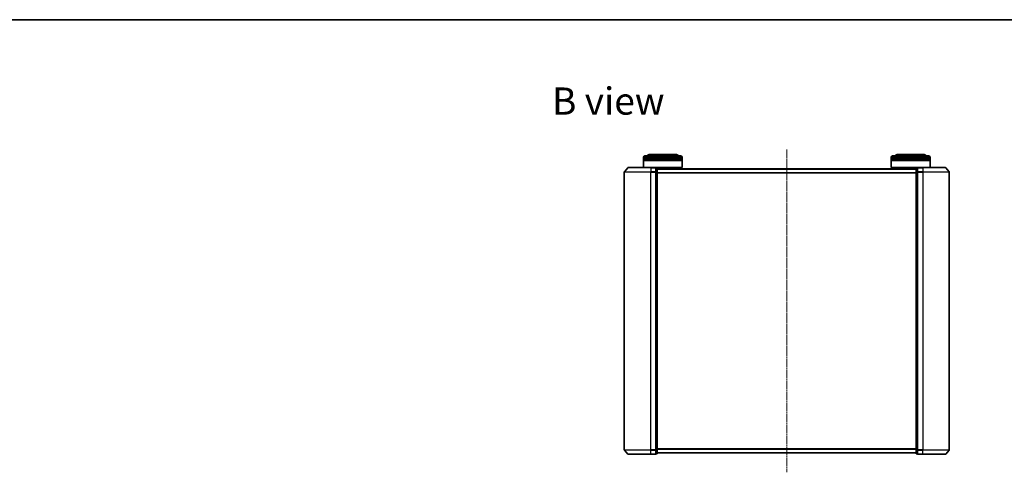
# Model space of a CAD drawing. Units: millimetres. Extents: x 7 to 6900, y 4 to 1690.
# Drawn here: x 699 to 1460, y 1340 to 1690 of the extents above; entities that cross this region are included whole.
import ezdxf

# ---------------------------------------------------------------- set-up
doc = ezdxf.new("R2010")
doc.units = ezdxf.units.MM
doc.header["$LTSCALE"] = 0.5
doc.linetypes.add('CHAIN', pattern=[0.3543, 0.2362, -0.0295, 0.0591, -0.0295])
for name, color, linetype, lineweight in [('Border (ISO)', 7, 'Continuous', 35), ('Centerline (ISO)', 131, 'Continuous', 18), ('Symbol (ISO)', 7, 'Continuous', 18), ('Visible (ISO)', 7, 'Continuous', 35), ('Visible Narrow (ISO)', 7, 'Continuous', 25)]:
    doc.layers.add(name, color=color, linetype=linetype, lineweight=lineweight)
doc.styles.add('Note Text (TK)', font='txt')

# ---------------------------------------------------------------- blocks, each defined once
blk = doc.blocks.new('Borders tk図枠')
at = {"layer": 'Border (ISO)'}
blk.add_line((14.5, 289), (405.5, 289), dxfattribs=at)

msp = doc.modelspace()

# ---------------------------------------------------------------- linework, layer by layer
at = {"layer": 'Centerline (ISO)', "linetype": 'CHAIN', "ltscale": 23.990969}
msp.add_line((1291.7708, 1589.6754), (1291.7708, 1340.1754), dxfattribs=at)
at = {"layer": 'Visible (ISO)'}
for p, q in [((1181.0708, 1582.6754), (1181.0708, 1583.6754)), ((1211.0708, 1582.6754), (1181.0708, 1582.6754)), ((1181.0708, 1582.3754), (1211.0708, 1582.3754)), ((1181.0708, 1581.3754), (1181.0708, 1582.3754)), ((1181.2708, 1582.6754), (1181.2708, 1582.3754)), ((1182.0708, 1584.6754), (1210.0708, 1584.6754)), ((1206.5708, 1585.6754), (1185.5708, 1585.6754)), ((1210.8708, 1582.6754), (1210.8708, 1582.3754)), ((1211.0708, 1582.6754), (1211.0708, 1583.6754)), ((1211.0708, 1581.3754), (1211.0708, 1582.3754)), ((1372.4708, 1582.6754), (1372.4708, 1583.6754)), ((1402.4708, 1582.6754), (1372.4708, 1582.6754)), ((1372.4708, 1582.3754), (1402.4708, 1582.3754)), ((1372.4708, 1581.3754), (1372.4708, 1582.3754)), ((1372.6708, 1582.6754), (1372.6708, 1582.3754)), ((1373.4708, 1584.6754), (1401.4708, 1584.6754)), ((1397.9708, 1585.6754), (1376.9708, 1585.6754)), ((1402.2708, 1582.6754), (1402.2708, 1582.3754)), ((1402.4708, 1582.6754), (1402.4708, 1583.6754)), ((1402.4708, 1581.3754), (1402.4708, 1582.3754)), ((1168.9809, 1575.5695), (1166.342, 1572.4594)), ((1169.2097, 1575.6754), (1186.7708, 1575.6754)), ((1211.0708, 1581.3754), (1181.0708, 1581.3754)), ((1181.0708, 1581.0754), (1211.0708, 1581.0754)), ((1181.0708, 1575.8754), (1181.0708, 1581.0754)), ((1181.0708, 1575.8754), (1211.0708, 1575.8754)), ((1181.2708, 1575.6754), (1181.0708, 1575.8754)), ((1181.2708, 1581.3754), (1181.2708, 1581.0754)), ((1190.4708, 1575.6754), (1186.7708, 1575.6754)), ((1210.8708, 1575.6754), (1190.4708, 1575.6754)), ((1191.4708, 1575.3754), (1190.7708, 1575.3754)), ((1190.7708, 1575.2695), (1190.7708, 1575.3754)), ((1190.7708, 1575.2695), (1190.7708, 1572.3492)), ((1191.7708, 1572.1552), (1191.7708, 1575.0754)), ((1391.7708, 1574.6754), (1191.7708, 1574.6754)), ((1208.0708, 1574.6754), (1208.0708, 1575.6754)), ((1210.8708, 1581.3754), (1210.8708, 1581.0754)), ((1210.8708, 1575.6754), (1211.0708, 1575.8754)), ((1211.0708, 1575.8754), (1211.0708, 1581.0754)), ((1402.4708, 1581.3754), (1372.4708, 1581.3754)), ((1372.4708, 1581.0754), (1402.4708, 1581.0754)), ((1372.4708, 1575.8754), (1372.4708, 1581.0754)), ((1372.4708, 1575.8754), (1402.4708, 1575.8754)), ((1372.6708, 1575.6754), (1372.4708, 1575.8754)), ((1372.6708, 1581.3754), (1372.6708, 1581.0754)), ((1393.0708, 1575.6754), (1372.6708, 1575.6754)), ((1375.4708, 1574.6754), (1375.4708, 1575.6754)), ((1391.7708, 1575.0754), (1391.7708, 1572.1552)), ((1392.7708, 1575.3754), (1392.0708, 1575.3754)), ((1392.7708, 1575.3754), (1392.7708, 1575.2695)), ((1392.7708, 1572.3492), (1392.7708, 1575.2695)), ((1396.7708, 1575.6754), (1393.0708, 1575.6754)), ((1396.7708, 1575.6754), (1414.3319, 1575.6754)), ((1402.2708, 1581.3754), (1402.2708, 1581.0754)), ((1402.2708, 1575.6754), (1402.4708, 1575.8754)), ((1402.4708, 1575.8754), (1402.4708, 1581.0754)), ((1414.5606, 1575.5695), (1417.1995, 1572.4594)), ((1166.2708, 1572.2653), (1166.2708, 1357.5855)), ((1190.7708, 1572.2653), (1190.7708, 1572.3492)), ((1190.7708, 1572.1552), (1190.7708, 1572.2653)), ((1190.7708, 1572.1552), (1190.7708, 1357.6956)), ((1191.7708, 1357.6956), (1191.7708, 1572.1552)), ((1391.7708, 1572.1552), (1391.7708, 1357.6956)), ((1392.7708, 1572.3492), (1392.7708, 1572.2653)), ((1392.7708, 1572.2653), (1392.7708, 1572.1552)), ((1392.7708, 1357.6956), (1392.7708, 1572.1552)), ((1417.2708, 1357.5855), (1417.2708, 1572.2653)), ((1168.9809, 1354.2813), (1166.342, 1357.3914)), ((1186.7708, 1354.1754), (1169.2097, 1354.1754)), ((1186.7708, 1354.1754), (1190.4708, 1354.1754)), ((1190.7708, 1357.5855), (1190.7708, 1357.6956)), ((1190.7708, 1357.5016), (1190.7708, 1357.5855)), ((1190.7708, 1357.5016), (1190.7708, 1354.5813)), ((1190.7708, 1354.4754), (1190.7708, 1354.5813)), ((1190.7708, 1354.4754), (1191.4708, 1354.4754)), ((1191.7708, 1354.7754), (1191.7708, 1357.6956)), ((1191.7708, 1355.1754), (1391.7708, 1355.1754)), ((1391.7708, 1357.6956), (1391.7708, 1354.7754)), ((1392.0708, 1354.4754), (1392.7708, 1354.4754)), ((1392.7708, 1357.6956), (1392.7708, 1357.5855)), ((1392.7708, 1357.5855), (1392.7708, 1357.5016)), ((1392.7708, 1354.5813), (1392.7708, 1357.5016)), ((1392.7708, 1354.5813), (1392.7708, 1354.4754)), ((1393.0708, 1354.1754), (1396.7708, 1354.1754)), ((1414.3319, 1354.1754), (1396.7708, 1354.1754)), ((1414.5606, 1354.2813), (1417.1995, 1357.3914))]:
    msp.add_line(p, q, dxfattribs=at)
for centre, radius, start, end in [((1182.0708, 1583.6754), 1, 90, 180), ((1185.5708, 1583.6754), 2, 90, 150), ((1206.5708, 1583.6754), 2, 30, 90), ((1210.0708, 1583.6754), 1, 0, 90), ((1373.4708, 1583.6754), 1, 90, 180), ((1376.9708, 1583.6754), 2, 90, 150), ((1397.9708, 1583.6754), 2, 30, 90), ((1401.4708, 1583.6754), 1, 0, 90), ((1169.2097, 1575.3754), 0.3, 90, 139.6858998), ((1190.4708, 1575.3754), 0.3, 0, 90), ((1191.4708, 1575.0754), 0.3, 0, 90), ((1392.0708, 1575.0754), 0.3, 90, 180), ((1393.0708, 1575.3754), 0.3, 90, 180), ((1414.3319, 1575.3754), 0.3, 40.3141002, 90), ((1166.5708, 1572.2653), 0.3, 139.6858998, 180), ((1416.9708, 1572.2653), 0.3, 0, 40.3141002), ((1166.5708, 1357.5855), 0.3, 180, 220.3141002), ((1169.2097, 1354.4754), 0.3, 220.3141002, 270), ((1190.4708, 1354.4754), 0.3, 270, 0), ((1191.4708, 1354.7754), 0.3, 270, 0), ((1392.0708, 1354.7754), 0.3, 180, 270), ((1393.0708, 1354.4754), 0.3, 180, 270), ((1414.3319, 1354.4754), 0.3, 270, 319.6858998), ((1416.9708, 1357.5855), 0.3, 319.6858998, 0)]:
    msp.add_arc(centre, radius, start, end, dxfattribs=at)
at = {"layer": 'Visible Narrow (ISO)'}
for p, q in [((1211.0708, 1583.6754), (1181.0708, 1583.6754)), ((1402.4708, 1583.6754), (1372.4708, 1583.6754)), ((1186.7708, 1575.5695), (1168.9809, 1575.5695)), ((1186.7708, 1575.5695), (1186.7708, 1575.6754)), ((1186.7708, 1575.5695), (1190.4708, 1575.5695)), ((1186.7708, 1575.5695), (1186.7708, 1572.4594)), ((1190.4708, 1575.5695), (1190.4708, 1575.6754)), ((1190.4708, 1575.5695), (1190.4708, 1572.4594)), ((1190.7708, 1575.2695), (1191.4708, 1575.2695)), ((1191.4708, 1575.2695), (1191.4708, 1575.3754)), ((1191.4708, 1575.2695), (1191.4708, 1572.3492)), ((1191.7708, 1574.5675), (1391.7708, 1574.5675)), ((1392.0708, 1575.3754), (1392.0708, 1575.2695)), ((1392.0708, 1572.3492), (1392.0708, 1575.2695)), ((1392.0708, 1575.2695), (1392.7708, 1575.2695)), ((1393.0708, 1575.6754), (1393.0708, 1575.5695)), ((1393.0708, 1575.5695), (1396.7708, 1575.5695)), ((1393.0708, 1572.4594), (1393.0708, 1575.5695)), ((1396.7708, 1575.5695), (1396.7708, 1575.6754)), ((1414.5606, 1575.5695), (1396.7708, 1575.5695)), ((1396.7708, 1575.5695), (1396.7708, 1572.4594)), ((1186.7708, 1572.2653), (1166.2708, 1572.2653)), ((1166.342, 1572.4594), (1186.7708, 1572.4594)), ((1190.4708, 1572.4594), (1186.7708, 1572.4594)), ((1186.7708, 1572.4594), (1186.7708, 1572.2653)), ((1186.7708, 1572.2653), (1190.4708, 1572.2653)), ((1186.7708, 1357.5855), (1186.7708, 1572.2653)), ((1190.4708, 1572.2653), (1190.4708, 1572.4594)), ((1190.4708, 1572.2653), (1190.7708, 1572.2653)), ((1190.4708, 1572.2653), (1190.4708, 1357.5855)), ((1191.4708, 1572.3492), (1190.7708, 1572.3492)), ((1190.7708, 1572.1552), (1191.4708, 1572.1552)), ((1191.4708, 1572.1552), (1191.4708, 1572.3492)), ((1191.4708, 1572.1552), (1191.7708, 1572.1552)), ((1191.4708, 1572.1552), (1191.4708, 1357.6956)), ((1391.7708, 1571.7588), (1191.7708, 1571.7588)), ((1191.7708, 1571.5668), (1391.7708, 1571.5668)), ((1391.7708, 1572.1552), (1392.0708, 1572.1552)), ((1392.0708, 1572.3492), (1392.0708, 1572.1552)), ((1392.7708, 1572.3492), (1392.0708, 1572.3492)), ((1392.0708, 1357.6956), (1392.0708, 1572.1552)), ((1392.0708, 1572.1552), (1392.7708, 1572.1552)), ((1392.7708, 1572.2653), (1393.0708, 1572.2653)), ((1396.7708, 1572.4594), (1393.0708, 1572.4594)), ((1393.0708, 1572.4594), (1393.0708, 1572.2653)), ((1393.0708, 1572.2653), (1396.7708, 1572.2653)), ((1393.0708, 1357.5855), (1393.0708, 1572.2653)), ((1396.7708, 1572.4594), (1396.7708, 1572.2653)), ((1396.7708, 1572.4594), (1417.1995, 1572.4594)), ((1417.2708, 1572.2653), (1396.7708, 1572.2653)), ((1396.7708, 1572.2653), (1396.7708, 1357.5855)), ((1166.2708, 1357.5855), (1186.7708, 1357.5855)), ((1186.7708, 1357.3914), (1166.342, 1357.3914)), ((1168.9809, 1354.2813), (1186.7708, 1354.2813)), ((1190.4708, 1357.5855), (1186.7708, 1357.5855)), ((1186.7708, 1357.3914), (1186.7708, 1357.5855)), ((1186.7708, 1357.3914), (1190.4708, 1357.3914)), ((1186.7708, 1354.2813), (1186.7708, 1357.3914)), ((1190.4708, 1354.2813), (1186.7708, 1354.2813)), ((1186.7708, 1354.2813), (1186.7708, 1354.1754)), ((1190.7708, 1357.5855), (1190.4708, 1357.5855)), ((1190.4708, 1357.3914), (1190.4708, 1357.5855)), ((1190.4708, 1357.3914), (1190.4708, 1354.2813)), ((1190.4708, 1354.1754), (1190.4708, 1354.2813)), ((1191.4708, 1357.6956), (1190.7708, 1357.6956)), ((1190.7708, 1357.5016), (1191.4708, 1357.5016)), ((1191.4708, 1354.5813), (1190.7708, 1354.5813)), ((1191.7708, 1357.6956), (1191.4708, 1357.6956)), ((1191.4708, 1357.5016), (1191.4708, 1357.6956)), ((1191.4708, 1357.5016), (1191.4708, 1354.5813)), ((1191.4708, 1354.4754), (1191.4708, 1354.5813)), ((1391.7708, 1358.284), (1191.7708, 1358.284)), ((1191.7708, 1358.092), (1391.7708, 1358.092)), ((1391.7708, 1355.2833), (1191.7708, 1355.2833)), ((1392.0708, 1357.6956), (1391.7708, 1357.6956)), ((1392.0708, 1357.6956), (1392.0708, 1357.5016)), ((1392.7708, 1357.6956), (1392.0708, 1357.6956)), ((1392.0708, 1354.5813), (1392.0708, 1357.5016)), ((1392.0708, 1357.5016), (1392.7708, 1357.5016)), ((1392.0708, 1354.5813), (1392.0708, 1354.4754)), ((1392.7708, 1354.5813), (1392.0708, 1354.5813)), ((1393.0708, 1357.5855), (1392.7708, 1357.5855)), ((1396.7708, 1357.5855), (1393.0708, 1357.5855)), ((1393.0708, 1357.5855), (1393.0708, 1357.3914)), ((1393.0708, 1357.3914), (1396.7708, 1357.3914)), ((1393.0708, 1354.2813), (1393.0708, 1357.3914)), ((1396.7708, 1354.2813), (1393.0708, 1354.2813)), ((1393.0708, 1354.2813), (1393.0708, 1354.1754)), ((1396.7708, 1357.3914), (1396.7708, 1357.5855)), ((1396.7708, 1357.5855), (1417.2708, 1357.5855)), ((1417.1995, 1357.3914), (1396.7708, 1357.3914)), ((1396.7708, 1354.2813), (1396.7708, 1357.3914)), ((1396.7708, 1354.2813), (1396.7708, 1354.1754)), ((1396.7708, 1354.2813), (1414.5606, 1354.2813))]:
    msp.add_line(p, q, dxfattribs=at)
for centre, major_axis, start_param, end_param in [((1190.4708, 1575.3754), (0.3, 0), 0, 1.57079633), ((1191.4708, 1575.0754), (0.3, 0), 0, 1.57079633), ((1392.0708, 1575.0754), (-0.3, 0), 4.71238898, 6.28318531), ((1393.0708, 1575.3754), (-0.3, 0), 4.71238898, 6.28318531), ((1190.4708, 1572.2653), (0.3, 0), 0, 1.57079633), ((1191.4708, 1572.1552), (0.3, 0), 0, 1.57079633), ((1392.0708, 1572.1552), (-0.3, 0), 4.71238898, 6.28318531), ((1393.0708, 1572.2653), (-0.3, 0), 4.71238898, 6.28318531), ((1190.4708, 1357.5855), (0.3, 0), 4.71238898, 6.28318531), ((1190.4708, 1354.4754), (0.3, 0), 4.71238898, 6.28318531), ((1191.4708, 1357.6956), (0.3, 0), 4.71238898, 6.28318531), ((1191.4708, 1354.7754), (0.3, 0), 4.71238898, 6.28318531), ((1392.0708, 1357.6956), (-0.3, 0), 0, 1.57079633), ((1392.0708, 1354.7754), (-0.3, 0), 0, 1.57079633), ((1393.0708, 1357.5855), (-0.3, 0), 0, 1.57079633), ((1393.0708, 1354.4754), (-0.3, 0), 0, 1.57079633)]:
    msp.add_ellipse(centre, major_axis=major_axis, ratio=0.64697745, start_param=start_param, end_param=end_param, dxfattribs=at)

# ---------------------------------------------------------------- block references
at = {"xscale": 6, "yscale": 6, "zscale": 6}
msp.add_blockref('Borders tk図枠', (125.75, -44), dxfattribs=at)

# ---------------------------------------------------------------- texts
at = {"layer": 'Symbol (ISO)', "color": 7, "insert": (1110.5053, 1627.1014), "char_height": 21, "attachment_point": 4, "line_spacing_factor": 1.5, "style": 'Note Text (TK)'}
msp.add_mtext('\\fMS PGothic|b0|i0;{\\H21.0000;B view}', dxfattribs=at)

doc.saveas('drawing.dxf')
